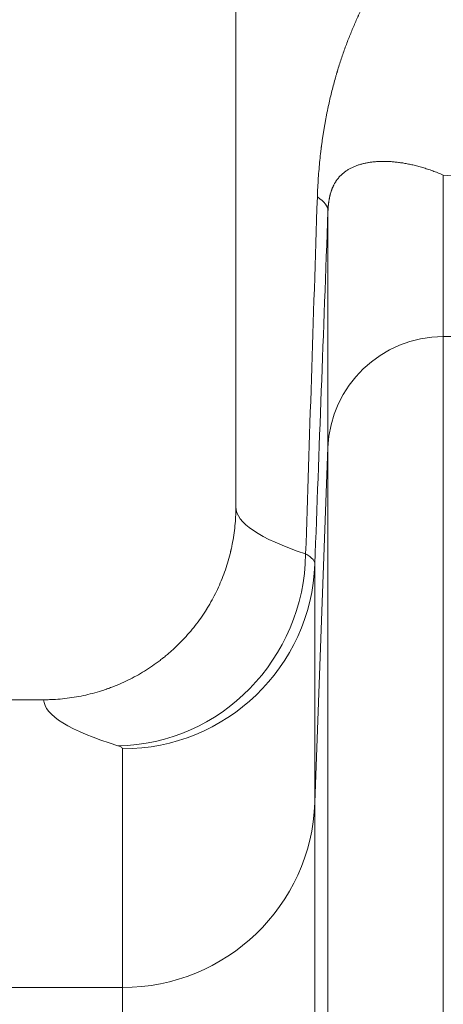
# Model space of a CAD drawing. Extents: x -9 to 599, y 206 to 636.
# Drawn here: x 254 to 258, y 545 to 554 of the extents above; entities that cross this region are included whole.
import ezdxf

# ---------------------------------------------------------------- set-up
doc = ezdxf.new("R2010")
doc.units = 0
doc.header["$MEASUREMENT"] = 0
doc.layers.add('1', color=7, linetype='Continuous', lineweight=0)

msp = doc.modelspace()

# ---------------------------------------------------------------- linework, layer by layer
at = {"layer": '1', "color": 25, "lineweight": 18}
for p, q in [((255.8499, 581.6022), (255.8499, 549.5617)), ((257.5862, 552.3396), (257.5862, 550.9872)), ((256.6207, 550.0589), (256.6207, 552.0385)), ((257.5862, 550.9872), (258.1392, 550.9872)), ((257.5862, 550.9872), (257.5862, 538.9196)), ((256.6207, 550.0589), (256.5109, 547.086)), ((256.6207, 538.8223), (256.6207, 550.0589)), ((256.5109, 549.084), (256.5109, 547.086)), ((254.2398, 547.9475), (250.7595, 547.9475)), ((254.9017, 545.5389), (254.9017, 547.5369)), ((256.5109, 547.086), (256.5109, 538.5108)), ((254.9017, 545.5389), (250.7595, 545.5389)), ((254.9017, 538.3487), (254.9017, 545.5389))]:
    msp.add_line(p, q, dxfattribs=at)
msp.add_lwpolyline([(254.9017, 547.5369), (254.9011, 547.54), (254.8992, 547.5431), (254.8962, 547.5462), (254.8919, 547.5493), (254.8864, 547.5524), (254.8797, 547.5555), (254.8717, 547.5585), (254.8626, 547.5616)], dxfattribs=at)
at = {"layer": '1', "color": 81, "lineweight": 70}
msp.add_open_spline([(336.9608, 590.8049), (300.5739, 590.8049), (264.1871, 590.8049), (227.8002, 590.8049), (227.8002, 580.7937), (227.8002, 570.7825), (227.8002, 560.7713), (228.0456, 551.9246), (228.1859, 543.0778), (228.1683, 534.231), (228.1508, 525.3842), (227.9755, 516.5375), (227.8002, 507.6907), (227.6249, 498.8439), (227.4496, 489.9971), (227.4321, 481.1504), (227.4146, 472.3036), (227.5548, 463.4568), (227.8002, 454.6101), (227.8002, 452.194), (227.8002, 449.7779), (227.8002, 447.3618), (264.1871, 447.3618), (300.5739, 447.3618), (336.9608, 447.3618), (336.9608, 495.1762), (336.9608, 542.9906), (336.9608, 590.8049)], degree=3, knots=[0, 0, 0, 0, 1, 1, 1, 2, 2, 2, 3, 3, 3, 4, 4, 4, 5, 5, 5, 6, 6, 6, 7, 7, 7, 8, 8, 8, 9, 9, 9, 9], dxfattribs=at)
at = {"layer": '1', "color": 25, "lineweight": 18}
for points, knots in [([(256.5319, 552.1568), (256.5328, 552.1836), (256.5339, 552.21), (256.5352, 552.2362), (256.5365, 552.2623), (256.5381, 552.2881), (256.5398, 552.3137), (256.5415, 552.3392), (256.5434, 552.3645), (256.5456, 552.3895), (256.5477, 552.4145), (256.55, 552.4392), (256.5525, 552.4637), (256.555, 552.4882), (256.5577, 552.5124), (256.5605, 552.5364), (256.5619, 552.5484), (256.5634, 552.5603), (256.5649, 552.5722), (256.5653, 552.5751), (256.5657, 552.5781), (256.5661, 552.581), (256.5663, 552.5825), (256.5665, 552.584), (256.5667, 552.5855), (256.5669, 552.587), (256.5671, 552.5884), (256.5673, 552.5899), (256.568, 552.5958), (256.5688, 552.6017), (256.5696, 552.6075), (256.5712, 552.6192), (256.5729, 552.6308), (256.5745, 552.6423), (256.5762, 552.6538), (256.5779, 552.6651), (256.5796, 552.6764), (256.5813, 552.6877), (256.5831, 552.6988), (256.5849, 552.7099), (256.5867, 552.721), (256.5885, 552.7319), (256.5904, 552.7428), (256.5922, 552.7537), (256.5941, 552.7645), (256.596, 552.7752), (256.5979, 552.7859), (256.5999, 552.7965), (256.6019, 552.807), (256.6038, 552.8176), (256.6058, 552.828), (256.6079, 552.8384), (256.6099, 552.8488), (256.6119, 552.8591), (256.614, 552.8693), (256.6161, 552.8795), (256.6182, 552.8896), (256.6203, 552.8997), (256.6225, 552.9098), (256.6246, 552.9198), (256.6268, 552.9297), (256.6312, 552.9495), (256.6357, 552.9691), (256.6402, 552.9884), (256.6448, 553.0078), (256.6495, 553.0268), (256.6542, 553.0457), (256.659, 553.0645), (256.6638, 553.0831), (256.6687, 553.1014), (256.6737, 553.1198), (256.6787, 553.138), (256.6838, 553.1559), (256.6864, 553.1649), (256.6889, 553.1738), (256.6915, 553.1827), (256.6928, 553.1871), (256.6941, 553.1916), (256.6955, 553.196), (256.6961, 553.1982), (256.6968, 553.2004), (256.6974, 553.2026), (256.6981, 553.2048), (256.6987, 553.207), (256.6994, 553.2092), (256.7047, 553.2267), (256.71, 553.244), (256.7155, 553.2611), (256.7209, 553.2782), (256.7264, 553.2951), (256.7319, 553.3118), (256.7375, 553.3284), (256.7431, 553.3449), (256.7488, 553.3612), (256.7544, 553.3775), (256.7602, 553.3936), (256.766, 553.4095), (256.7718, 553.4254), (256.7777, 553.4411), (256.7836, 553.4567), (256.7895, 553.4723), (256.7955, 553.4877), (256.8016, 553.5029), (256.8076, 553.5182), (256.8137, 553.5333), (256.8199, 553.5482), (256.8261, 553.5632), (256.8323, 553.5779), (256.8386, 553.5926), (256.8449, 553.6073), (256.8512, 553.6218), (256.8576, 553.6362), (256.8608, 553.6434), (256.864, 553.6505), (256.8673, 553.6577), (256.8689, 553.6612), (256.8705, 553.6648), (256.8721, 553.6683), (256.8729, 553.6701), (256.8738, 553.6719), (256.8746, 553.6736), (256.8754, 553.6754), (256.8762, 553.6772), (256.877, 553.6789), (256.8835, 553.6931), (256.8901, 553.707), (256.8967, 553.7209), (256.9033, 553.7347), (256.9099, 553.7484), (256.9166, 553.7619), (256.9233, 553.7755), (256.9301, 553.7889), (256.9369, 553.8022), (256.9437, 553.8155), (256.9505, 553.8287), (256.9574, 553.8417), (256.9642, 553.8548), (256.9712, 553.8677), (256.9781, 553.8805), (256.9851, 553.8933), (256.9921, 553.906), (256.9992, 553.9186), (257.0062, 553.9312), (257.0133, 553.9437), (257.0205, 553.956), (257.0276, 553.9684), (257.0348, 553.9807), (257.042, 553.9929), (257.0492, 554.005), (257.0565, 554.0171), (257.0638, 554.029), (257.0712, 554.041), (257.0785, 554.0529), (257.0859, 554.0647), (257.1007, 554.0882), (257.1157, 554.1114), (257.1309, 554.1342), (257.146, 554.157), (257.1613, 554.1795), (257.1768, 554.2016), (257.1923, 554.2237), (257.208, 554.2455), (257.2239, 554.267), (257.2397, 554.2885), (257.2557, 554.3097), (257.2719, 554.3305), (257.2881, 554.3514), (257.3044, 554.3719), (257.321, 554.3922), (257.3375, 554.4125), (257.3542, 554.4325), (257.3711, 554.4522), (257.388, 554.4719), (257.405, 554.4913), (257.4222, 554.5105), (257.4395, 554.5297), (257.4569, 554.5486), (257.4744, 554.5672), (257.492, 554.5858), (257.5097, 554.6042), (257.5277, 554.6223), (257.5456, 554.6405), (257.5637, 554.6583), (257.5819, 554.6759), (257.6002, 554.6936), (257.6186, 554.7109), (257.6373, 554.7281), (257.6559, 554.7452), (257.6747, 554.7621), (257.6937, 554.7787), (257.7126, 554.7953), (257.7318, 554.8117), (257.7511, 554.8279), (257.7704, 554.844), (257.7899, 554.8599), (257.8096, 554.8756), (257.8293, 554.8913), (257.8492, 554.9067), (257.8692, 554.9219), (257.8893, 554.9371), (257.9095, 554.9521), (257.9299, 554.9668), (257.9504, 554.9816), (257.971, 554.996), (257.9918, 555.0103), (258.0125, 555.0246), (258.0335, 555.0386), (258.0547, 555.0524), (258.0758, 555.0662), (258.0972, 555.0797), (258.1187, 555.093), (258.1402, 555.1063), (258.162, 555.1194), (258.1839, 555.1322), (258.2058, 555.145), (258.2279, 555.1576), (258.2502, 555.17), (258.2725, 555.1823), (258.295, 555.1944), (258.3177, 555.2063), (258.3205, 555.2078), (258.3234, 555.2093), (258.3262, 555.2107), (258.329, 555.2122), (258.3319, 555.2137), (258.3347, 555.2151), (258.3404, 555.2181), (258.3461, 555.221), (258.3518, 555.2239), (258.3633, 555.2297), (258.3747, 555.2354), (258.3862, 555.2411), (258.4093, 555.2524), (258.4324, 555.2635), (258.4557, 555.2743), (258.479, 555.285), (258.5025, 555.2956), (258.5261, 555.3058), (258.5498, 555.3161), (258.5735, 555.326), (258.5975, 555.3357), (258.6214, 555.3454), (258.6455, 555.3549), (258.6697, 555.364), (258.694, 555.3732), (258.7184, 555.382), (258.7429, 555.3906), (258.7675, 555.3992), (258.7922, 555.4075), (258.817, 555.4156), (258.8419, 555.4236), (258.8669, 555.4313), (258.8921, 555.4388), (258.9173, 555.4463), (258.9426, 555.4534), (258.9681, 555.4603), (258.9936, 555.4672), (259.0192, 555.4738), (259.045, 555.4801), (259.0708, 555.4864), (259.0968, 555.4924), (259.1229, 555.4981), (259.149, 555.5038), (259.1753, 555.5092), (259.2017, 555.5143), (259.2281, 555.5194), (259.2547, 555.5242), (259.2815, 555.5287), (259.3082, 555.5331), (259.3352, 555.5373), (259.3622, 555.5411), (259.3893, 555.545), (259.4165, 555.5485), (259.4439, 555.5517), (259.4713, 555.5549), (259.4989, 555.5578), (259.5266, 555.5603), (259.5543, 555.5629), (259.5822, 555.5651), (259.6102, 555.5669), (259.6383, 555.5688), (259.6665, 555.5703), (259.6949, 555.5715), (259.7232, 555.5726), (259.7518, 555.5735), (259.7805, 555.5739), (259.8092, 555.5744), (259.838, 555.5745), (259.8671, 555.5742), (259.8961, 555.5739), (259.9253, 555.5733), (259.9547, 555.5722), (259.9841, 555.5712), (260.0136, 555.5698), (260.0433, 555.568), (260.073, 555.5662), (260.1029, 555.564), (260.1329, 555.5614), (260.163, 555.5588), (260.1932, 555.5558), (260.2236, 555.5523)], [0, 0, 0, 0, 1, 1, 1, 2, 2, 2, 3, 3, 3, 4, 4, 4, 5, 5, 5, 6, 6, 6, 7, 7, 7, 8, 8, 8, 9, 9, 9, 10, 10, 10, 11, 11, 11, 12, 12, 12, 13, 13, 13, 14, 14, 14, 15, 15, 15, 16, 16, 16, 17, 17, 17, 18, 18, 18, 19, 19, 19, 20, 20, 20, 21, 21, 21, 22, 22, 22, 23, 23, 23, 24, 24, 24, 25, 25, 25, 26, 26, 26, 27, 27, 27, 28, 28, 28, 29, 29, 29, 30, 30, 30, 31, 31, 31, 32, 32, 32, 33, 33, 33, 34, 34, 34, 35, 35, 35, 36, 36, 36, 37, 37, 37, 38, 38, 38, 39, 39, 39, 40, 40, 40, 41, 41, 41, 42, 42, 42, 43, 43, 43, 44, 44, 44, 45, 45, 45, 46, 46, 46, 47, 47, 47, 48, 48, 48, 49, 49, 49, 50, 50, 50, 51, 51, 51, 52, 52, 52, 53, 53, 53, 54, 54, 54, 55, 55, 55, 56, 56, 56, 57, 57, 57, 58, 58, 58, 59, 59, 59, 60, 60, 60, 61, 61, 61, 62, 62, 62, 63, 63, 63, 64, 64, 64, 65, 65, 65, 66, 66, 66, 67, 67, 67, 68, 68, 68, 69, 69, 69, 70, 70, 70, 71, 71, 71, 72, 72, 72, 73, 73, 73, 74, 74, 74, 75, 75, 75, 76, 76, 76, 77, 77, 77, 78, 78, 78, 79, 79, 79, 80, 80, 80, 81, 81, 81, 82, 82, 82, 83, 83, 83, 84, 84, 84, 85, 85, 85, 86, 86, 86, 87, 87, 87, 88, 88, 88, 89, 89, 89, 90, 90, 90, 91, 91, 91, 92, 92, 92, 93, 93, 93, 94, 94, 94, 95, 95, 95, 96, 96, 96, 97, 97, 97, 98, 98, 98, 99, 99, 99, 100, 100, 100, 100]), ([(257.5862, 552.3396), (257.571, 552.3462), (257.556, 552.3524), (257.5412, 552.3583), (257.5264, 552.3641), (257.5118, 552.3697), (257.4973, 552.3749), (257.4829, 552.3802), (257.4686, 552.3851), (257.4545, 552.3897), (257.4404, 552.3943), (257.4265, 552.3987), (257.4127, 552.4028), (257.399, 552.4068), (257.3854, 552.4106), (257.372, 552.4141), (257.3586, 552.4177), (257.3453, 552.4209), (257.3323, 552.424), (257.3192, 552.427), (257.3063, 552.4298), (257.2935, 552.4323), (257.2808, 552.4348), (257.2682, 552.4371), (257.2558, 552.4392), (257.2434, 552.4413), (257.2312, 552.4431), (257.2191, 552.4447), (257.207, 552.4464), (257.1951, 552.4478), (257.1833, 552.449), (257.1716, 552.4502), (257.16, 552.4512), (257.1485, 552.4519), (257.1371, 552.4527), (257.1258, 552.4533), (257.1146, 552.4537), (257.1091, 552.4539), (257.1035, 552.454), (257.098, 552.4541), (257.0953, 552.4541), (257.0926, 552.4542), (257.0898, 552.4542), (257.0871, 552.4542), (257.0844, 552.4542), (257.0817, 552.4542), (257.0709, 552.4542), (257.0602, 552.4539), (257.0497, 552.4535), (257.0392, 552.4531), (257.0288, 552.4525), (257.0186, 552.4517), (257.0084, 552.4508), (256.9983, 552.4498), (256.9884, 552.4486), (256.9785, 552.4474), (256.9687, 552.446), (256.9591, 552.4444), (256.9495, 552.4428), (256.94, 552.441), (256.9307, 552.439), (256.9213, 552.437), (256.9122, 552.4348), (256.9031, 552.4323), (256.8941, 552.4299), (256.8852, 552.4272), (256.8764, 552.4244), (256.8721, 552.4229), (256.8677, 552.4214), (256.8634, 552.4199), (256.8591, 552.4183), (256.8548, 552.4167), (256.8506, 552.4151), (256.8464, 552.4134), (256.8422, 552.4116), (256.838, 552.4099), (256.8338, 552.4081), (256.8297, 552.4062), (256.8256, 552.4043), (256.8215, 552.4023), (256.8175, 552.4003), (256.8134, 552.3983), (256.8094, 552.3962), (256.8054, 552.3941), (256.8014, 552.3919), (256.7975, 552.3897), (256.7936, 552.3874), (256.7897, 552.385), (256.7858, 552.3826), (256.7819, 552.3802), (256.7781, 552.3777), (256.7743, 552.3751), (256.7705, 552.3725), (256.7667, 552.3698), (256.763, 552.3671), (256.7593, 552.3643), (256.7556, 552.3614), (256.7519, 552.3585), (256.7482, 552.3554), (256.7446, 552.3523), (256.741, 552.3492), (256.7374, 552.346), (256.7339, 552.3426), (256.7303, 552.3392), (256.7268, 552.3357), (256.7233, 552.3321), (256.7215, 552.3303), (256.7198, 552.3284), (256.7181, 552.3266), (256.7164, 552.3247), (256.7146, 552.3227), (256.7129, 552.3208), (256.7121, 552.3198), (256.7112, 552.3188), (256.7104, 552.3178), (256.7095, 552.3168), (256.7087, 552.3158), (256.7078, 552.3147), (256.7061, 552.3127), (256.7044, 552.3106), (256.7027, 552.3084), (256.7011, 552.3063), (256.6994, 552.3041), (256.6977, 552.3018), (256.6961, 552.2996), (256.6944, 552.2973), (256.6928, 552.2949), (256.6911, 552.2926), (256.6895, 552.2902), (256.6878, 552.2877), (256.6862, 552.2852), (256.6846, 552.2827), (256.683, 552.2801), (256.6814, 552.2774), (256.6798, 552.2748), (256.6782, 552.272), (256.6766, 552.2692), (256.675, 552.2664), (256.6734, 552.2635), (256.6718, 552.2606), (256.6702, 552.2575), (256.6687, 552.2544), (256.6679, 552.2529), (256.6671, 552.2513), (256.6663, 552.2497), (256.6659, 552.2489), (256.6655, 552.2481), (256.6651, 552.2472), (256.6648, 552.2464), (256.6644, 552.2456), (256.664, 552.2448), (256.6632, 552.2431), (256.6624, 552.2414), (256.6617, 552.2397), (256.6609, 552.2379), (256.6601, 552.2362), (256.6593, 552.2344), (256.6586, 552.2326), (256.6578, 552.2308), (256.6571, 552.2289), (256.6563, 552.2271), (256.6555, 552.2252), (256.6548, 552.2232), (256.654, 552.2213), (256.6533, 552.2193), (256.6525, 552.2173), (256.6517, 552.2152), (256.651, 552.2132), (256.6502, 552.211), (256.6495, 552.2089), (256.6487, 552.2067), (256.648, 552.2045), (256.6472, 552.2023), (256.6465, 552.2), (256.6458, 552.1977), (256.645, 552.1953), (256.6443, 552.1929), (256.6435, 552.1904), (256.6428, 552.1879), (256.6421, 552.1854), (256.6413, 552.1827), (256.6406, 552.1801), (256.6399, 552.1774), (256.6391, 552.1746), (256.6388, 552.1732), (256.6384, 552.1717), (256.638, 552.1703), (256.6377, 552.1688), (256.6373, 552.1673), (256.637, 552.1658), (256.6366, 552.1643), (256.6362, 552.1627), (256.6359, 552.1611), (256.6355, 552.1596), (256.6351, 552.158), (256.6348, 552.1563), (256.6344, 552.1547), (256.6341, 552.153), (256.6337, 552.1512), (256.6333, 552.1495), (256.633, 552.1478), (256.6326, 552.1459), (256.6323, 552.1441), (256.6319, 552.1423), (256.6315, 552.1404), (256.6312, 552.1385), (256.6308, 552.1365), (256.6305, 552.1345), (256.6303, 552.1335), (256.6301, 552.1324), (256.6299, 552.1314), (256.6298, 552.1309), (256.6298, 552.1303), (256.6297, 552.1298), (256.6296, 552.1293), (256.6295, 552.1288), (256.6294, 552.1282), (256.629, 552.1261), (256.6287, 552.1238), (256.6283, 552.1216), (256.6282, 552.1204), (256.628, 552.1192), (256.6278, 552.1181), (256.6276, 552.1169), (256.6275, 552.1157), (256.6273, 552.1144), (256.6271, 552.1132), (256.6269, 552.1119), (256.6268, 552.1107), (256.6266, 552.1094), (256.6264, 552.1081), (256.6262, 552.1067), (256.6261, 552.1054), (256.6259, 552.104), (256.6257, 552.1026), (256.6257, 552.1023), (256.6256, 552.1019), (256.6256, 552.1016), (256.6256, 552.1012), (256.6255, 552.1009), (256.6255, 552.1005), (256.6254, 552.0998), (256.6253, 552.0991), (256.6252, 552.0984), (256.625, 552.0969), (256.6249, 552.0954), (256.6247, 552.0939), (256.6245, 552.0923), (256.6244, 552.0908), (256.6242, 552.0892), (256.624, 552.0876), (256.6239, 552.0859), (256.6237, 552.0842), (256.6235, 552.0825), (256.6234, 552.0808), (256.6232, 552.079), (256.6231, 552.0771), (256.6229, 552.0753), (256.6228, 552.0734), (256.6227, 552.0724), (256.6226, 552.0714), (256.6225, 552.0704), (256.6224, 552.0694), (256.6224, 552.0684), (256.6223, 552.0673), (256.6222, 552.0668), (256.6222, 552.0663), (256.6222, 552.0658), (256.6222, 552.0655), (256.6221, 552.0652), (256.6221, 552.065), (256.6221, 552.0647), (256.6221, 552.0644), (256.6221, 552.0642), (256.622, 552.0631), (256.6219, 552.062), (256.6218, 552.0609), (256.6218, 552.0598), (256.6217, 552.0586), (256.6216, 552.0575), (256.6216, 552.0563), (256.6215, 552.0552), (256.6214, 552.054), (256.6214, 552.0528), (256.6213, 552.0516), (256.6212, 552.0503), (256.6212, 552.0491), (256.6211, 552.0478), (256.621, 552.0466), (256.621, 552.0453), (256.6209, 552.044), (256.6209, 552.0426), (256.6208, 552.0413), (256.6208, 552.0399), (256.6207, 552.0385)], [0, 0, 0, 0, 1, 1, 1, 2, 2, 2, 3, 3, 3, 4, 4, 4, 5, 5, 5, 6, 6, 6, 7, 7, 7, 8, 8, 8, 9, 9, 9, 10, 10, 10, 11, 11, 11, 12, 12, 12, 13, 13, 13, 14, 14, 14, 15, 15, 15, 16, 16, 16, 17, 17, 17, 18, 18, 18, 19, 19, 19, 20, 20, 20, 21, 21, 21, 22, 22, 22, 23, 23, 23, 24, 24, 24, 25, 25, 25, 26, 26, 26, 27, 27, 27, 28, 28, 28, 29, 29, 29, 30, 30, 30, 31, 31, 31, 32, 32, 32, 33, 33, 33, 34, 34, 34, 35, 35, 35, 36, 36, 36, 37, 37, 37, 38, 38, 38, 39, 39, 39, 40, 40, 40, 41, 41, 41, 42, 42, 42, 43, 43, 43, 44, 44, 44, 45, 45, 45, 46, 46, 46, 47, 47, 47, 48, 48, 48, 49, 49, 49, 50, 50, 50, 51, 51, 51, 52, 52, 52, 53, 53, 53, 54, 54, 54, 55, 55, 55, 56, 56, 56, 57, 57, 57, 58, 58, 58, 59, 59, 59, 60, 60, 60, 61, 61, 61, 62, 62, 62, 63, 63, 63, 64, 64, 64, 65, 65, 65, 66, 66, 66, 67, 67, 67, 68, 68, 68, 69, 69, 69, 70, 70, 70, 71, 71, 71, 72, 72, 72, 73, 73, 73, 74, 74, 74, 75, 75, 75, 76, 76, 76, 77, 77, 77, 78, 78, 78, 79, 79, 79, 80, 80, 80, 81, 81, 81, 82, 82, 82, 83, 83, 83, 84, 84, 84, 85, 85, 85, 86, 86, 86, 87, 87, 87, 88, 88, 88, 89, 89, 89, 90, 90, 90, 91, 91, 91, 92, 92, 92, 93, 93, 93, 94, 94, 94, 95, 95, 95, 96, 96, 96, 97, 97, 97, 98, 98, 98, 98]), ([(254.2398, 547.9475), (254.2531, 547.9475), (254.2664, 547.9477), (254.2797, 547.948), (254.2929, 547.9483), (254.3061, 547.9488), (254.3193, 547.9495), (254.3457, 547.9508), (254.372, 547.9527), (254.3982, 547.9553), (254.4243, 547.9579), (254.4504, 547.9612), (254.4764, 547.965), (254.5023, 547.9689), (254.5282, 547.9734), (254.5539, 547.9785), (254.5796, 547.9836), (254.6053, 547.9894), (254.6308, 547.9958), (254.6563, 548.0022), (254.6817, 548.0093), (254.707, 548.0169), (254.7197, 548.0208), (254.7323, 548.0248), (254.7449, 548.029), (254.7512, 548.0311), (254.7575, 548.0332), (254.7638, 548.0353), (254.7653, 548.0359), (254.7669, 548.0364), (254.7685, 548.037), (254.77, 548.0375), (254.7716, 548.0381), (254.7732, 548.0386), (254.7763, 548.0397), (254.7794, 548.0408), (254.7826, 548.042), (254.7951, 548.0465), (254.8075, 548.0511), (254.8199, 548.0559), (254.8322, 548.0607), (254.8445, 548.0656), (254.8567, 548.0706), (254.881, 548.0808), (254.9051, 548.0915), (254.9288, 548.1028), (254.9526, 548.114), (254.976, 548.1259), (254.9991, 548.1383), (255.0223, 548.1507), (255.0451, 548.1636), (255.0676, 548.1771), (255.0901, 548.1907), (255.1123, 548.2047), (255.1341, 548.2194), (255.156, 548.234), (255.1776, 548.2493), (255.1988, 548.2651), (255.2094, 548.2729), (255.22, 548.281), (255.2304, 548.2892), (255.2331, 548.2912), (255.2357, 548.2933), (255.2383, 548.2953), (255.2396, 548.2964), (255.2409, 548.2974), (255.2422, 548.2984), (255.2435, 548.2995), (255.2448, 548.3005), (255.2461, 548.3016), (255.2513, 548.3057), (255.2564, 548.3099), (255.2615, 548.3141), (255.2718, 548.3226), (255.2819, 548.3311), (255.2919, 548.3398), (255.3019, 548.3484), (255.3118, 548.3572), (255.3216, 548.3661), (255.3411, 548.3838), (255.3601, 548.402), (255.3787, 548.4206), (255.3972, 548.4392), (255.4153, 548.4583), (255.4329, 548.4777), (255.4505, 548.4972), (255.4676, 548.5171), (255.4842, 548.5374), (255.5008, 548.5577), (255.517, 548.5784), (255.5327, 548.5996), (255.5483, 548.6208), (255.5635, 548.6424), (255.5782, 548.6644), (255.5856, 548.6755), (255.5928, 548.6866), (255.5999, 548.6978), (255.6008, 548.6992), (255.6017, 548.7006), (255.6026, 548.702), (255.6035, 548.7035), (255.6043, 548.7049), (255.6052, 548.7063), (255.607, 548.7091), (255.6087, 548.7119), (255.6105, 548.7148), (255.6139, 548.7204), (255.6174, 548.7261), (255.6208, 548.7318), (255.6344, 548.7545), (255.6474, 548.7776), (255.6598, 548.8008), (255.6722, 548.8241), (255.684, 548.8476), (255.6952, 548.8714), (255.7064, 548.8951), (255.717, 548.9191), (255.7271, 548.9433), (255.7371, 548.9676), (255.7465, 548.9921), (255.7554, 549.0168), (255.7642, 549.0415), (255.7725, 549.0665), (255.7801, 549.0917), (255.7878, 549.117), (255.7948, 549.1424), (255.8013, 549.1681), (255.8029, 549.1746), (255.8045, 549.181), (255.806, 549.1875), (255.8068, 549.1907), (255.8075, 549.1939), (255.8083, 549.1972), (255.8086, 549.1988), (255.809, 549.2004), (255.8094, 549.202), (255.8098, 549.2037), (255.8101, 549.2053), (255.8105, 549.2069), (255.8134, 549.2199), (255.8162, 549.2329), (255.8187, 549.2459), (255.8239, 549.2719), (255.8285, 549.298), (255.8323, 549.3242), (255.8362, 549.3504), (255.8395, 549.3766), (255.8421, 549.403), (255.8446, 549.4293), (255.8466, 549.4557), (255.8479, 549.4822), (255.8486, 549.4954), (255.849, 549.5087), (255.8494, 549.5219), (255.8495, 549.5286), (255.8497, 549.5352), (255.8497, 549.5419), (255.8498, 549.5452), (255.8498, 549.5485), (255.8498, 549.5518), (255.8498, 549.5527), (255.8498, 549.5535), (255.8498, 549.5543), (255.8498, 549.5547), (255.8498, 549.5552), (255.8498, 549.5556), (255.8498, 549.5556), (255.8498, 549.5557), (255.8498, 549.5557), (255.8498, 549.5557), (255.8498, 549.5558), (255.8498, 549.5558), (255.8498, 549.5558), (255.8498, 549.5558), (255.8498, 549.5559), (255.8498, 549.5559), (255.8498, 549.5559), (255.8498, 549.5559), (255.8498, 549.556), (255.8498, 549.5561), (255.8498, 549.5562), (255.8498, 549.5564), (255.8498, 549.5566), (255.8498, 549.5568), (255.8499, 549.5584), (255.8499, 549.5601), (255.8499, 549.5617)], [0, 0, 0, 0, 1, 1, 1, 2, 2, 2, 3, 3, 3, 4, 4, 4, 5, 5, 5, 6, 6, 6, 7, 7, 7, 8, 8, 8, 9, 9, 9, 10, 10, 10, 11, 11, 11, 12, 12, 12, 13, 13, 13, 14, 14, 14, 15, 15, 15, 16, 16, 16, 17, 17, 17, 18, 18, 18, 19, 19, 19, 20, 20, 20, 21, 21, 21, 22, 22, 22, 23, 23, 23, 24, 24, 24, 25, 25, 25, 26, 26, 26, 27, 27, 27, 28, 28, 28, 29, 29, 29, 30, 30, 30, 31, 31, 31, 32, 32, 32, 33, 33, 33, 34, 34, 34, 35, 35, 35, 36, 36, 36, 37, 37, 37, 38, 38, 38, 39, 39, 39, 40, 40, 40, 41, 41, 41, 42, 42, 42, 43, 43, 43, 44, 44, 44, 45, 45, 45, 46, 46, 46, 47, 47, 47, 48, 48, 48, 49, 49, 49, 50, 50, 50, 51, 51, 51, 52, 52, 52, 53, 53, 53, 54, 54, 54, 55, 55, 55, 56, 56, 56, 57, 57, 57, 58, 58, 58, 59, 59, 59, 60, 60, 60, 61, 61, 61, 62, 62, 62, 62]), ([(256.4339, 549.1679), (256.4404, 549.1644), (256.4464, 549.1609), (256.4521, 549.1574), (256.4577, 549.1539), (256.4629, 549.1504), (256.4678, 549.1469), (256.4726, 549.1434), (256.477, 549.1399), (256.481, 549.1364), (256.4851, 549.1329), (256.4887, 549.1294), (256.4919, 549.1259), (256.4951, 549.1224), (256.4979, 549.1189), (256.5003, 549.1154), (256.5027, 549.1119), (256.5047, 549.1084), (256.5063, 549.1049), (256.5078, 549.1014), (256.509, 549.098), (256.5098, 549.0945), (256.5106, 549.091), (256.5109, 549.0875), (256.5109, 549.084)], [0, 0, 0, 0, 1, 1, 1, 2, 2, 2, 3, 3, 3, 4, 4, 4, 5, 5, 5, 6, 6, 6, 7, 7, 7, 8, 8, 8, 8])]:
    msp.add_open_spline(points, degree=3, knots=knots, dxfattribs=at)
for points in [[(257.5862, 552.3396), (257.7662, 552.3217), (257.9505, 552.3039), (258.1392, 552.2864)], [(256.4339, 549.1679), (256.4653, 550.1256), (256.498, 551.122), (256.5319, 552.1568)], [(256.6207, 552.0385), (256.6215, 552.0773), (256.5917, 552.117), (256.5319, 552.1568)], [(256.5109, 549.084), (256.5461, 550.0312), (256.5827, 551.0161), (256.6207, 552.0385)], [(257.5862, 550.9872), (257.0665, 550.9872), (256.6398, 550.577), (256.6207, 550.0589)], [(255.8499, 549.5617), (255.8499, 549.4293), (256.0457, 549.2972), (256.4339, 549.1679)], [(254.8626, 547.5616), (255.7211, 547.575), (256.4208, 548.2902), (256.4339, 549.1679)], [(254.9017, 547.5369), (255.7679, 547.5369), (256.479, 548.2205), (256.5109, 549.084)], [(254.2398, 547.9475), (254.2479, 547.8177), (254.4567, 547.6883), (254.8626, 547.5616)], [(254.9017, 545.5389), (255.7679, 545.5389), (256.479, 546.2225), (256.5109, 547.086)]]:
    msp.add_open_spline(points, degree=3, dxfattribs=at)

doc.saveas('drawing.dxf')
